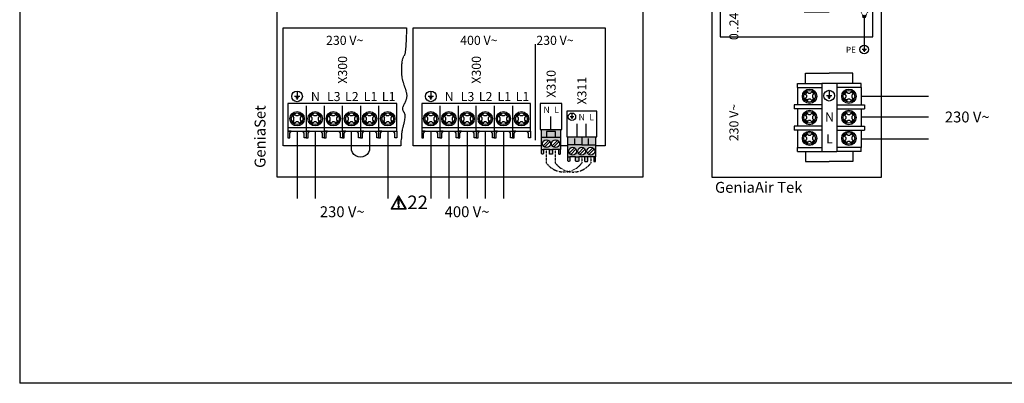
# Model space of a CAD drawing. Units: millimetres. Extents: x 64657 to 480746, y -134951 to 54123.
# Drawn here: x 421725 to 425747, y 33021 to 34505 of the extents above; entities that cross this region are included whole.
import ezdxf
from ezdxf.enums import TextEntityAlignment as Align

# ---------------------------------------------------------------- set-up
doc = ezdxf.new("R2010")
doc.units = ezdxf.units.MM
doc.linetypes.add('DASHED', pattern=[0.75, 0.5, -0.25])
doc.linetypes.add('DASHEDX2', pattern=[1.5, 1, -0.5])
for name, color, linetype in [('VG_0_General', 7, 'Continuous'), ('VG_0_TEXT', 7, 'Continuous'), ('VG_H_TEXT', 7, 'Continuous'), ('VG_HEAT', 7, 'Continuous'), ('VG_MCT', 7, 'Continuous'), ('VG_MCT_LINE 230V 400V', 241, 'Continuous'), ('VG_MCT_LINE_ELV', 7, 'DASHEDX2'), ('VG_MCT_TEXT', 7, 'Continuous')]:
    doc.layers.add(name, color=color, linetype=linetype)
doc.layers.add('VG_FRAME', color=220, linetype='Continuous', plot=False)
doc.styles.get("Standard").update_dxf_attribs({"font": 'arial.ttf'})

# ---------------------------------------------------------------- blocks, each defined once
blk = doc.blocks.new('GeniaAir Tek split electr')
at = {"layer": 'VG_0_General', "true_color": 0xf27172}
h = blk.add_hatch(color=11, dxfattribs=at)
h.dxf.hatch_style = 1
h.paths.add_polyline_path([(511.1, 756.1), (479.3, 756.1), (479.3, 679.7), (511.1, 679.7), (511.1, 699.4), (487.7, 699.4), (487.7, 736.5), (511.1, 736.5)])
h.paths.add_polyline_path([(511.1, 736.5), (487.7, 736.5), (487.7, 699.4), (511.1, 699.4)], flags=17)
h.paths.add_polyline_path([(561, 724.6), (561, 748.3), (561, 756.1), (511.1, 756.1), (511.1, 679.7), (561, 679.7), (561, 687.6), (561, 711.3)])
h.paths.add_polyline_path([(521.7, 736.5, -1), (553.4, 736.5, -1)], flags=16)
h.paths.add_polyline_path([(553.4, 699.4, -1), (521.7, 699.4, -1)], flags=16)
h.paths.add_polyline_path([(579.9, 686.5), (576.1, 687.6), (561, 687.6), (561, 679.7), (576.1, 679.7), (579.9, 680.5)])
h.paths.add_polyline_path([(579.9, 723.6), (576.1, 724.6), (561, 724.6), (561, 711.3), (576.1, 711.3), (579.9, 712.3)])
h.paths.add_polyline_path([(579.9, 755.4), (576.1, 756.1), (561, 756.1), (561, 748.3), (576.1, 748.3), (579.9, 749.3)])
at = {"layer": 'VG_MCT'}
h = blk.add_hatch(color=256, dxfattribs=at)
h.dxf.hatch_style = 1
edge = h.paths.add_edge_path()
edge.add_ellipse((622.1, 717.2), major_axis=(0, -61.5), ratio=0.299481, start_angle=345.005, end_angle=360)
edge.add_ellipse((622.1, 717.2), major_axis=(0, -61.5), ratio=0.299481, start_angle=0, end_angle=14.995)
edge.add_arc((622.1, 655.7), 5.21, 23.7232, 156.2768)
edge = h.paths.add_edge_path()
edge.add_arc((622.1, 655.7), 5.21, 0, 23.7232)
edge.add_ellipse((622.1, 717.2), major_axis=(0, -61.5), ratio=0.299481, start_angle=0, end_angle=14.995, ccw=False)
edge.add_line((622.1, 655.7), (622.1, 650.5))
edge.add_arc((622.1, 655.7), 5.21, 270, 360)
edge = h.paths.add_edge_path()
edge.add_ellipse((622.1, 717.2), major_axis=(0, -61.5), ratio=0.299481, start_angle=345.005, end_angle=360, ccw=False)
edge.add_arc((622.1, 655.7), 5.21, 156.2768, 180)
edge.add_arc((622.1, 655.7), 5.21, 180, 270)
edge.add_line((622.1, 650.5), (622.1, 655.7))
at = {"layer": 'VG_0_General'}
blk.add_lwpolyline([(0, 0), (692.2, 0), (692.2, 975.3), (0, 975.3)], close=True, dxfattribs=at)
for points in [[(657.3, 884.6), (33.3, 884.6), (33.3, 572.9)], [(33.3, 572.9), (657.3, 572.9), (657.3, 884.6)]]:
    blk.add_lwpolyline(points, dxfattribs=at)
at = {"layer": 'VG_MCT'}
for p, q in [((479.3, 756.1), (561, 756.1)), ((511.1, 679.7), (511.1, 756.1)), ((523.7, 744.3), (545.8, 722.9)), ((529.3, 750), (551.4, 728.7)), ((561, 748.3), (561, 724.6)), ((479.3, 717.9), (449.9, 717.9)), ((523.7, 707.2), (545.8, 685.9)), ((529.3, 713), (551.4, 691.6)), ((561, 711.3), (561, 687.6)), ((561, 679.7), (479.3, 679.7)), ((622.1, 655.7), (622.1, 538.5)), ((622.1, 538.5), (622.1, 521.1)), ((630.9, 521.1), (613.4, 521.1)), ((626.5, 516.7), (617.8, 516.7)), ((624.3, 512.3), (619.9, 512.3)), ((382.2, 381.8), (382.2, 423.7)), ((382.2, 423.7), (479, 423.7)), ((575.9, 423.7), (479, 423.7)), ((575.9, 381.8), (575.9, 423.7)), ((348.8, 365.4), (348.8, 381.8)), ((348.8, 381.8), (448.5, 381.8)), ((509.5, 381.8), (448.5, 381.8)), ((448.5, 381.8), (448.5, 365.4)), ((609.2, 381.8), (509.5, 381.8)), ((509.5, 381.8), (509.5, 365.4)), ((609.2, 365.4), (609.2, 381.8)), ((378, 341.8), (386.1, 333.9)), ((381.2, 320.6), (386.1, 325.7)), ((389.7, 347.2), (381.4, 338.5)), ((386.1, 333.9), (386.1, 325.7)), ((386.3, 350.4), (394.4, 342.6)), ((394.4, 342.6), (402.5, 342.6)), ((402.5, 342.6), (407.6, 347.9)), ((407.6, 347.9), (416.2, 339.5)), ((411.3, 334.4), (416.2, 339.5)), ((411.3, 334.4), (411.3, 326.3)), ((411.3, 326.3), (419.4, 318.3)), ((419, 342.4), (419, 342.4)), ((489.7, 332.3), (467.9, 332.3)), ((484.3, 326.8), (473.4, 326.8)), ((478.8, 354.1), (478.8, 332.3)), ((538.6, 341.8), (546.8, 333.9)), ((541.8, 320.6), (546.8, 325.7)), ((550.4, 347.2), (542, 338.5)), ((546.8, 333.9), (546.8, 325.7)), ((547, 350.4), (555, 342.6)), ((555, 342.6), (563.1, 342.6)), ((563.1, 342.6), (568.2, 347.9)), ((568.2, 347.9), (576.9, 339.5)), ((571.9, 334.4), (576.9, 339.5)), ((571.9, 334.4), (571.9, 326.3)), ((571.9, 326.3), (580.1, 318.3)), ((579.7, 342.4), (579.7, 342.4)), ((448.5, 295.1), (335.6, 295.1)), ((335.6, 295.1), (335.6, 278.7)), ((389.8, 312.2), (381.2, 320.6)), ((389.8, 312.2), (394.9, 317.5)), ((403.1, 317.5), (394.9, 317.5)), ((403.1, 317.5), (411.1, 309.7)), ((416.1, 321.6), (407.7, 312.9)), ((481.5, 321.3), (476.1, 321.3)), ((509.5, 295.1), (622.4, 295.1)), ((550.5, 312.2), (541.8, 320.6)), ((550.5, 312.2), (555.5, 317.5)), ((563.7, 317.5), (555.5, 317.5)), ((563.7, 317.5), (571.7, 309.7)), ((576.7, 321.6), (568.4, 312.9)), ((622.4, 295.1), (622.4, 278.7)), ((448.5, 278.7), (335.6, 278.7)), ((378, 255.1), (386.1, 247.2)), ((389.7, 260.5), (381.4, 251.8)), ((386.1, 247.2), (386.1, 239)), ((386.3, 263.7), (394.4, 255.9)), ((394.4, 255.9), (402.5, 255.9)), ((402.5, 255.9), (407.6, 261.2)), ((407.6, 261.2), (416.2, 252.8)), ((411.3, 247.7), (416.2, 252.8)), ((411.3, 247.7), (411.3, 239.6)), ((419, 255.7), (419, 255.7)), ((509.5, 278.7), (622.4, 278.7)), ((538.6, 255.1), (546.8, 247.2)), ((550.4, 260.5), (542, 251.8)), ((546.8, 247.2), (546.8, 239)), ((547, 263.7), (555, 255.9)), ((555, 255.9), (563.1, 255.9)), ((563.1, 255.9), (568.2, 261.2)), ((568.2, 261.2), (576.9, 252.8)), ((571.9, 247.7), (576.9, 252.8)), ((571.9, 247.7), (571.9, 239.6)), ((579.7, 255.7), (579.7, 255.7)), ((448.5, 208.1), (335.6, 208.1)), ((335.6, 208.1), (335.6, 191.6)), ((381.2, 233.9), (386.1, 239)), ((389.8, 225.5), (381.2, 233.9)), ((389.8, 225.5), (394.9, 230.8)), ((403.1, 230.8), (394.9, 230.8)), ((403.1, 230.8), (411.1, 223)), ((416.1, 234.9), (407.7, 226.2)), ((411.3, 239.6), (419.4, 231.6)), ((509.5, 208.1), (622.4, 208.1)), ((541.8, 233.9), (546.8, 239)), ((550.5, 225.5), (541.8, 233.9)), ((550.5, 225.5), (555.5, 230.8)), ((563.7, 230.8), (555.5, 230.8)), ((563.7, 230.8), (571.7, 223)), ((576.7, 234.9), (568.4, 226.2)), ((571.9, 239.6), (580.1, 231.6)), ((622.4, 208.1), (622.4, 191.6)), ((448.5, 191.6), (335.6, 191.6)), ((378, 170.1), (386.1, 162.2)), ((389.7, 175.5), (381.4, 166.8)), ((386.1, 162.2), (386.1, 154)), ((386.3, 178.7), (394.4, 170.9)), ((394.4, 170.9), (402.5, 170.9)), ((402.5, 170.9), (407.6, 176.2)), ((407.6, 176.2), (416.2, 167.8)), ((411.3, 162.7), (416.2, 167.8)), ((411.3, 162.7), (411.3, 154.6)), ((419, 170.7), (419, 170.7)), ((509.5, 191.6), (622.4, 191.6)), ((538.6, 170.1), (546.8, 162.2)), ((550.4, 175.5), (542, 166.8)), ((546.8, 162.2), (546.8, 154)), ((547, 178.7), (555, 170.9)), ((555, 170.9), (563.1, 170.9)), ((563.1, 170.9), (568.2, 176.2)), ((568.2, 176.2), (576.9, 167.8)), ((571.9, 162.7), (576.9, 167.8)), ((571.9, 162.7), (571.9, 154.6)), ((579.7, 170.7), (579.7, 170.7)), ((348.8, 104.9), (348.8, 121.3)), ((348.8, 121.3), (448.5, 121.3)), ((381.2, 148.9), (386.1, 154)), ((389.8, 140.5), (381.2, 148.9)), ((389.8, 140.5), (394.9, 145.8)), ((403.1, 145.8), (394.9, 145.8)), ((403.1, 145.8), (411.1, 138)), ((416.1, 149.9), (407.7, 141.2)), ((411.3, 154.6), (419.4, 146.6)), ((448.5, 121.3), (448.5, 104.9)), ((609.2, 121.3), (509.5, 121.3)), ((509.5, 121.3), (509.5, 104.9)), ((541.8, 148.9), (546.8, 154)), ((550.5, 140.5), (541.8, 148.9)), ((550.5, 140.5), (555.5, 145.8)), ((563.7, 145.8), (555.5, 145.8)), ((563.7, 145.8), (571.7, 138)), ((576.7, 149.9), (568.4, 141.2)), ((571.9, 154.6), (580.1, 146.6)), ((609.2, 104.9), (609.2, 121.3)), ((382.2, 104.9), (382.2, 63)), ((448.5, 104.9), (509.5, 104.9)), ((575.9, 104.9), (575.9, 63)), ((382.2, 63), (479, 63)), ((575.9, 63), (479, 63))]:
    blk.add_line(p, q, dxfattribs=at)
blk.add_lwpolyline([(376.1, 674.3), (479.3, 674.3), (479.3, 761.6), (376.1, 761.6)], close=True, dxfattribs=at)
for points in [[(511.1, 736.5), (487.7, 736.5), (487.7, 699.4), (511.1, 699.4)], [(561, 748.3), (576.1, 748.3), (579.9, 749.3), (579.9, 755.4), (576.1, 756.1), (561, 756.1), (561, 748.3)], [(561, 724.6), (576.1, 724.6), (579.9, 723.6), (579.9, 712.3), (576.1, 711.3), (561, 711.3), (561, 724.6)], [(561, 687.6), (576.1, 687.6), (579.9, 686.5), (579.9, 680.5), (576.1, 679.7), (561, 679.7), (561, 687.6)], [(348.8, 365.4), (348.8, 295.1)], [(348.8, 365.4), (448.5, 365.4)], [(448.5, 365.4), (448.5, 121.3)], [(609.2, 365.4), (509.5, 365.4)], [(509.5, 365.4), (509.5, 121.3)], [(609.2, 365.4), (609.2, 295.1)], [(348.8, 278.7), (348.8, 208.1)], [(609.2, 278.7), (609.2, 208.1)], [(348.8, 191.6), (348.8, 121.3)], [(609.2, 191.6), (609.2, 121.3)], [(348.8, 104.9), (448.5, 104.9)], [(609.2, 104.9), (509.5, 104.9)]]:
    blk.add_lwpolyline(points, dxfattribs=at)
for centre, radius in [((537.6, 736.5), 15.9), ((537.6, 699.4), 15.9), ((622.1, 655.7), 5.21), ((622.1, 521.1), 17.5), ((398.7, 330), 29.4), ((398.7, 330), 23.8), ((478.8, 332.3), 21.9), ((559.3, 330), 29.4), ((559.3, 330), 23.8), ((398.7, 243.3), 29.4), ((398.7, 243.3), 23.8), ((559.3, 243.3), 29.4), ((559.3, 243.3), 23.8), ((398.7, 158.3), 29.4), ((398.7, 158.3), 23.8), ((559.3, 158.3), 29.4), ((559.3, 158.3), 23.8)]:
    blk.add_circle(centre, radius, dxfattribs=at)
at = {"layer": 'VG_MCT_LINE 230V 400V'}
for p, q in [((609.2, 330.3), (884.1, 330.3)), ((609.2, 245.4), (884.1, 245.4)), ((609.2, 156.5), (884.1, 156.5))]:
    blk.add_line(p, q, dxfattribs=at)
at = {"layer": 'VG_MCT_LINE_ELV'}
for p, q in [((884.1, 736.5), (561, 736.5)), ((884.1, 699.4), (561, 699.4))]:
    blk.add_line(p, q, dxfattribs=at)
blk.add_ellipse((622.1, 717.2), major_axis=(0, -61.5), ratio=0.299481, dxfattribs=at)
at = {"layer": 'VG_H_TEXT', "linetype": 'Continuous'}
blk.add_text('2c', height=44.44, dxfattribs=at).set_placement((36.2, 914.1))
at = {"layer": 'VG_MCT_TEXT'}
for s, height, p in [('CN12', 24.07, (415.4, 717.9)), ('-  +', 25.93, (449.9, 716.1))]:
    blk.add_text(s, height=height, rotation=270, dxfattribs=at).set_placement(p, align=Align.CENTER)
blk.add_text('     230 V~                       0..24 V', height=37.037, rotation=90, dxfattribs=at).set_placement((108.1, 89.7))
blk.add_text('PE', height=24.07, dxfattribs=at).set_placement((567.4, 507.6), align=Align.CENTER)
for s, p in [('N', (498.6, 245.3)), ('L', (493.7, 155.8))]:
    blk.add_text(s, height=37, dxfattribs=at).set_placement(p, align=Align.MIDDLE_RIGHT)
blk.add_text('230 V~', height=44.44, dxfattribs=at).set_placement((951.2, 245.4), align=Align.MIDDLE_LEFT)
blk.add_text('GeniaAir Tek', height=44.444, dxfattribs=at).set_placement((12.3, -64.1))
blk = doc.blocks.new('warning_icon')
at = {"layer": 'VG_0_General'}
h = blk.add_hatch(color=1, dxfattribs=at)
h.dxf.hatch_style = 2
edge = h.paths.add_edge_path()
edge.add_spline(control_points=[(17.8, 0.7), (17.8, 0.7), (9.9, 14.5), (9.9, 14.5), (9.8, 14.6), (9.6, 14.7), (9.5, 14.7), (9.3, 14.7), (9.2, 14.6), (9.1, 14.5), (9.1, 14.5), (1.2, 0.7), (1.2, 0.7), (1.1, 0.5), (1.1, 0.4), (1.2, 0.2), (1.2, 0.1), (1.4, 0), (1.5, 0), (1.5, 0), (17.4, 0), (17.4, 0), (17.6, 0), (17.7, 0.1), (17.8, 0.2), (17.9, 0.4), (17.9, 0.5), (17.8, 0.7)], knot_values=[0, 0, 0, 0, 1, 1, 1, 2, 2, 2, 3, 3, 3, 4, 4, 4, 5, 5, 5, 6, 6, 6, 7, 7, 7, 8, 8, 8, 9, 9, 9, 9], degree=3, periodic=0)
h.paths.add_polyline_path([(2.3, 0.9), (9.5, 13.4), (16.7, 0.9)])
h = blk.add_hatch(color=1, dxfattribs=at)
h.dxf.hatch_style = 2
edge = h.paths.add_edge_path()
edge.add_spline(control_points=[(8.8, 10.6), (8.8, 10.6), (8.8, 6.8), (8.8, 6.8), (8.8, 6.8), (9.1, 4.3), (9.1, 4.3), (9.1, 4.3), (9.9, 4.3), (9.9, 4.3), (9.9, 4.3), (10.2, 6.8), (10.2, 6.8), (10.2, 6.8), (10.2, 11), (10.2, 11), (10.2, 11), (9.2, 11), (9.2, 11), (8.9, 11), (8.8, 10.9), (8.8, 10.6)], knot_values=[0, 0, 0, 0, 1, 1, 1, 2, 2, 2, 3, 3, 3, 4, 4, 4, 5, 5, 5, 6, 6, 6, 7, 7, 7, 7], degree=3, periodic=0)
h = blk.add_hatch(color=1, dxfattribs=at)
h.dxf.hatch_style = 2
edge = h.paths.add_edge_path()
edge.add_spline(control_points=[(9.5, 3.4), (9, 3.4), (8.6, 3), (8.6, 2.6), (8.6, 2.1), (9, 1.7), (9.5, 1.7), (9.9, 1.7), (10.3, 2.1), (10.3, 2.6), (10.3, 3), (9.9, 3.4), (9.5, 3.4)], knot_values=[0, 0, 0, 0, 1, 1, 1, 2, 2, 2, 3, 3, 3, 4, 4, 4, 4], degree=3, periodic=0)
at = {"layer": 'VG_0_General', "color": 1, "lineweight": 0}
for p, q in [((2.3, 0.9), (9.5, 13.4)), ((9.5, 13.4), (16.7, 0.9)), ((16.7, 0.9), (2.3, 0.9))]:
    blk.add_line(p, q, dxfattribs=at)
for points in [[(9.1, 14.5), (9.1, 14.5), (1.2, 0.7), (1.2, 0.7)], [(9.2, 11), (8.9, 11), (8.8, 10.9), (8.8, 10.6)], [(10.2, 11), (10.2, 11), (9.2, 11), (9.2, 11)], [(17.8, 0.7), (17.8, 0.7), (9.9, 14.5), (9.9, 14.5)], [(10.2, 6.8), (10.2, 6.8), (10.2, 11), (10.2, 11)], [(1.5, 0), (1.5, 0), (17.4, 0), (17.4, 0)], [(8.8, 10.6), (8.8, 10.6), (8.8, 6.8), (8.8, 6.8)], [(8.8, 6.8), (8.8, 6.8), (9.1, 4.3), (9.1, 4.3)], [(9.1, 4.3), (9.1, 4.3), (9.9, 4.3), (9.9, 4.3)], [(9.9, 4.3), (9.9, 4.3), (10.2, 6.8), (10.2, 6.8)]]:
    blk.add_open_spline(points, degree=3, dxfattribs=at)
for points, knots in [([(9.9, 14.5), (9.8, 14.6), (9.6, 14.7), (9.5, 14.7), (9.3, 14.7), (9.2, 14.6), (9.1, 14.5)], [1, 1, 1, 1, 2, 2, 2, 3, 3, 3, 3]), ([(1.2, 0.7), (1.1, 0.5), (1.1, 0.4), (1.2, 0.2), (1.2, 0.1), (1.4, 0), (1.5, 0)], [4, 4, 4, 4, 5, 5, 5, 6, 6, 6, 6]), ([(9.5, 3.4), (9, 3.4), (8.6, 3), (8.6, 2.6), (8.6, 2.1), (9, 1.7), (9.5, 1.7), (9.9, 1.7), (10.3, 2.1), (10.3, 2.6), (10.3, 3), (9.9, 3.4), (9.5, 3.4)], [0, 0, 0, 0, 1, 1, 1, 2, 2, 2, 3, 3, 3, 4, 4, 4, 4]), ([(17.4, 0), (17.6, 0), (17.7, 0.1), (17.8, 0.2), (17.9, 0.4), (17.9, 0.5), (17.8, 0.7)], [7, 7, 7, 7, 8, 8, 8, 9, 9, 9, 9])]:
    blk.add_open_spline(points, degree=3, knots=knots, dxfattribs=at)
at = {"layer": 'VG_0_TEXT'}
blk.add_attdef('NR', (19.1, 0), '', height=15, dxfattribs=at)
blk = doc.blocks.new('GeniaSet R32 electr')
at = {"layer": 'VG_0_General', "true_color": 0x136734}
h = blk.add_hatch(color=116, dxfattribs=at)
h.dxf.hatch_style = 1
h.paths.add_polyline_path([(1137.4, 162.7), (1137.4, 186.1), (1100.4, 186.1), (1100.4, 162.7)], flags=17)
h.paths.add_polyline_path([(1157.1, 162.7), (1157.1, 194.4), (1080.7, 194.4), (1080.7, 162.7), (1100.4, 162.7), (1100.4, 186.1), (1137.4, 186.1), (1137.4, 162.7)])
h.paths.add_polyline_path([(1149.3, 112.8), (1157.1, 112.8), (1157.1, 162.7), (1137.4, 162.7), (1080.7, 162.7), (1080.7, 112.8), (1088.6, 112.8), (1112.3, 112.8), (1125.6, 112.8)])
h.paths.add_polyline_path([(1137.4, 120.3, -1), (1137.4, 152.1, -1)], flags=16)
h.paths.add_polyline_path([(1100.4, 120.3, -1), (1100.4, 152.1, -1)], flags=16)
h.paths.add_polyline_path([(1156.4, 93.9), (1157.1, 97.6), (1157.1, 112.8), (1149.3, 112.8), (1149.3, 97.6), (1150.3, 93.9)])
h.paths.add_polyline_path([(1124.6, 93.9), (1125.6, 97.6), (1125.6, 112.8), (1112.3, 112.8), (1112.3, 97.6), (1113.2, 93.9)])
h.paths.add_polyline_path([(1087.5, 93.9), (1088.6, 97.6), (1088.6, 112.8), (1080.7, 112.8), (1080.7, 97.6), (1081.5, 93.9)])
at = {"layer": 'VG_0_General'}
h = blk.add_hatch(color=134, dxfattribs=at)
h.dxf.hatch_style = 1
h.paths.add_polyline_path([(1244.4, 132.1), (1244.4, 163.8), (1187.7, 163.8), (1187.7, 132.1)])
h.paths.add_polyline_path([(1301.1, 132.1), (1301.1, 163.8), (1244.4, 163.8), (1244.4, 132.1)])
h.paths.add_polyline_path([(1269.6, 82.2), (1293.3, 82.2), (1301.1, 82.2), (1301.1, 132.1), (1244.4, 132.1), (1187.7, 132.1), (1187.7, 82.2), (1195.5, 82.2), (1219.2, 82.2), (1232.6, 82.2), (1256.3, 82.2)])
h.paths.add_polyline_path([(1281.5, 121.5, -1), (1281.5, 89.7, -1)], flags=16)
h.paths.add_polyline_path([(1244.4, 89.7, -1), (1244.4, 121.5, -1)], flags=16)
h.paths.add_polyline_path([(1207.4, 89.7, -1), (1207.4, 121.5, -1)], flags=16)
h.paths.add_polyline_path([(1194.5, 63.3), (1195.5, 67), (1195.5, 82.2), (1187.7, 82.2), (1187.7, 67), (1188.5, 63.3)])
h.paths.add_polyline_path([(1231.6, 63.3), (1232.6, 67), (1232.6, 82.2), (1219.2, 82.2), (1219.2, 67), (1220.2, 63.3)])
h.paths.add_polyline_path([(1268.6, 63.3), (1269.6, 67), (1269.6, 82.2), (1256.3, 82.2), (1256.3, 67), (1257.3, 63.3)])
h.paths.add_polyline_path([(1300.4, 63.3), (1301.1, 67), (1301.1, 82.2), (1293.3, 82.2), (1293.3, 67), (1294.3, 63.3)])
at = {"layer": 'VG_HEAT', "linetype": 'Continuous'}
blk.add_line((1055.9, 150.8), (1055.9, 543.2), dxfattribs=at)
at = {"layer": 'VG_MCT', "color": 8}
for p, q in [((92.5, 329.4), (70.6, 329.4)), ((87, 323.9), (76.1, 323.9)), ((81.6, 351.2), (81.6, 329.4)), ((84.3, 318.5), (78.8, 318.5)), ((118.6, 290.4), (118.6, 187.2)), ((192.7, 290.4), (192.7, 187.2)), ((340.8, 290.4), (340.8, 187.2)), ((414.9, 290.4), (414.9, 187.2)), ((63.8, 246.9), (72.2, 255.5)), ((63.8, 246.9), (69, 241.8)), ((69, 233.7), (69, 241.8)), ((72.2, 255.5), (77.3, 250.6)), ((85.4, 250.6), (77.3, 250.6)), ((93.3, 258.8), (85.4, 250.6)), ((98.7, 247), (90, 255.4)), ((101.9, 250.4), (94.1, 242.3)), ((94.1, 242.3), (94.1, 234.2)), ((137.8, 246.9), (146.2, 255.5)), ((137.8, 246.9), (143.1, 241.8)), ((143.1, 233.7), (143.1, 241.8)), ((146.2, 255.5), (151.3, 250.6)), ((159.5, 250.6), (151.3, 250.6)), ((167.4, 258.8), (159.5, 250.6)), ((172.8, 247), (164.1, 255.4)), ((176, 250.4), (168.2, 242.3)), ((168.2, 242.3), (168.2, 234.2)), ((211.9, 246.9), (220.3, 255.5)), ((211.9, 246.9), (217.2, 241.8)), ((217.2, 233.7), (217.2, 241.8)), ((220.3, 255.5), (225.4, 250.6)), ((233.5, 250.6), (225.4, 250.6)), ((241.4, 258.8), (233.5, 250.6)), ((246.9, 247), (238.2, 255.4)), ((250.1, 250.4), (242.3, 242.3)), ((242.3, 242.3), (242.3, 234.2)), ((286, 246.9), (294.4, 255.5)), ((286, 246.9), (291.2, 241.8)), ((291.2, 233.7), (291.2, 241.8)), ((294.4, 255.5), (299.5, 250.6)), ((307.6, 250.6), (299.5, 250.6)), ((315.5, 258.8), (307.6, 250.6)), ((320.9, 247), (312.2, 255.4)), ((324.2, 250.4), (316.4, 242.3)), ((316.4, 242.3), (316.4, 234.2)), ((360.1, 246.9), (368.4, 255.5)), ((360.1, 246.9), (365.3, 241.8)), ((365.3, 233.7), (365.3, 241.8)), ((368.4, 255.5), (373.6, 250.6)), ((381.7, 250.6), (373.6, 250.6)), ((389.6, 258.8), (381.7, 250.6)), ((395, 247), (386.3, 255.4)), ((398.2, 250.4), (390.4, 242.3)), ((390.4, 242.3), (390.4, 234.2)), ((434.1, 246.9), (442.5, 255.5)), ((434.1, 246.9), (439.4, 241.8)), ((439.4, 233.7), (439.4, 241.8)), ((442.5, 255.5), (447.6, 250.6)), ((455.8, 250.6), (447.6, 250.6)), ((463.7, 258.8), (455.8, 250.6)), ((469.1, 247), (460.4, 255.4)), ((472.3, 250.4), (464.5, 242.3)), ((464.5, 242.3), (464.5, 234.2)), ((69, 233.7), (61.2, 225.6)), ((73.2, 220.7), (64.5, 229)), ((77.8, 225.5), (69.9, 217.3)), ((85.9, 225.5), (77.8, 225.5)), ((85.9, 225.5), (91.1, 220.5)), ((99.4, 229.1), (91.1, 220.5)), ((94, 217.7), (94, 217.7)), ((94.1, 234.2), (99.4, 229.1)), ((143.1, 233.7), (135.3, 225.6)), ((147.2, 220.7), (138.5, 229)), ((151.9, 225.5), (143.9, 217.3)), ((160, 225.5), (151.9, 225.5)), ((160, 225.5), (165.1, 220.5)), ((173.5, 229.1), (165.1, 220.5)), ((168, 217.7), (168, 217.7)), ((168.2, 234.2), (173.5, 229.1)), ((217.2, 233.7), (209.4, 225.6)), ((221.3, 220.7), (212.6, 229)), ((225.9, 225.5), (218, 217.3)), ((234.1, 225.5), (225.9, 225.5)), ((234.1, 225.5), (239.2, 220.5)), ((247.6, 229.1), (239.2, 220.5)), ((242.1, 217.7), (242.1, 217.7)), ((242.3, 234.2), (247.6, 229.1)), ((291.2, 233.7), (283.5, 225.6)), ((295.4, 220.7), (286.7, 229)), ((300, 225.5), (292.1, 217.3)), ((308.1, 225.5), (300, 225.5)), ((308.1, 225.5), (313.3, 220.5)), ((321.6, 229.1), (313.3, 220.5)), ((316.2, 217.7), (316.2, 217.7)), ((316.4, 234.2), (321.6, 229.1)), ((365.3, 233.7), (357.5, 225.6)), ((369.4, 220.7), (360.8, 229)), ((374.1, 225.5), (366.2, 217.3)), ((382.2, 225.5), (374.1, 225.5)), ((382.2, 225.5), (387.3, 220.5)), ((395.7, 229.1), (387.3, 220.5)), ((390.3, 217.7), (390.3, 217.7)), ((390.4, 234.2), (395.7, 229.1)), ((439.4, 233.7), (431.6, 225.6)), ((443.5, 220.7), (434.8, 229)), ((448.2, 225.5), (440.2, 217.3)), ((456.3, 225.5), (448.2, 225.5)), ((456.3, 225.5), (461.4, 220.5)), ((469.8, 229.1), (461.4, 220.5)), ((464.3, 217.7), (464.3, 217.7)), ((464.5, 234.2), (469.8, 229.1)), ((52.3, 179.5), (58.2, 187.2)), ((274.6, 179.5), (280.4, 187.2))]:
    blk.add_line(p, q, dxfattribs=at)
at = {"layer": 'VG_MCT'}
for p, q in [((638.9, 329.4), (617, 329.4)), ((633.4, 323.9), (622.5, 323.9)), ((628, 351.2), (628, 329.4)), ((630.7, 318.5), (625.2, 318.5)), ((665, 290.4), (665, 187.2)), ((739.1, 290.4), (739.1, 187.2)), ((887.2, 290.4), (887.2, 187.2)), ((961.3, 290.4), (961.3, 187.2)), ((610.2, 246.9), (618.6, 255.5)), ((610.2, 246.9), (615.4, 241.8)), ((615.4, 233.7), (615.4, 241.8)), ((618.6, 255.5), (623.7, 250.6)), ((631.8, 250.6), (623.7, 250.6)), ((639.7, 258.8), (631.8, 250.6)), ((645.1, 247), (636.4, 255.4)), ((648.3, 250.4), (640.5, 242.3)), ((640.5, 242.3), (640.5, 234.2)), ((684.2, 246.9), (692.6, 255.5)), ((684.2, 246.9), (689.5, 241.8)), ((689.5, 233.7), (689.5, 241.8)), ((692.6, 255.5), (697.7, 250.6)), ((705.9, 250.6), (697.7, 250.6)), ((713.8, 258.8), (705.9, 250.6)), ((719.2, 247), (710.5, 255.4)), ((722.4, 250.4), (714.6, 242.3)), ((714.6, 242.3), (714.6, 234.2)), ((758.3, 246.9), (766.7, 255.5)), ((758.3, 246.9), (763.6, 241.8)), ((763.6, 233.7), (763.6, 241.8)), ((766.7, 255.5), (771.8, 250.6)), ((779.9, 250.6), (771.8, 250.6)), ((787.8, 258.8), (779.9, 250.6)), ((793.3, 247), (784.6, 255.4)), ((796.5, 250.4), (788.7, 242.3)), ((788.7, 242.3), (788.7, 234.2)), ((832.4, 246.9), (840.8, 255.5)), ((832.4, 246.9), (837.6, 241.8)), ((837.6, 233.7), (837.6, 241.8)), ((840.8, 255.5), (845.9, 250.6)), ((854, 250.6), (845.9, 250.6)), ((861.9, 258.8), (854, 250.6)), ((867.3, 247), (858.6, 255.4)), ((870.6, 250.4), (862.8, 242.3)), ((862.8, 242.3), (862.8, 234.2)), ((906.5, 246.9), (914.8, 255.5)), ((906.5, 246.9), (911.7, 241.8)), ((911.7, 233.7), (911.7, 241.8)), ((914.8, 255.5), (920, 250.6)), ((928.1, 250.6), (920, 250.6)), ((936, 258.8), (928.1, 250.6)), ((941.4, 247), (932.7, 255.4)), ((944.6, 250.4), (936.8, 242.3)), ((936.8, 242.3), (936.8, 234.2)), ((980.5, 246.9), (988.9, 255.5)), ((980.5, 246.9), (985.8, 241.8)), ((985.8, 233.7), (985.8, 241.8)), ((988.9, 255.5), (994, 250.6)), ((1002.2, 250.6), (994, 250.6)), ((1010.1, 258.8), (1002.2, 250.6)), ((1015.5, 247), (1006.8, 255.4)), ((1018.7, 250.4), (1010.9, 242.3)), ((1010.9, 242.3), (1010.9, 234.2)), ((1118.9, 194.4), (1118.9, 247.4)), ((1212.2, 246.4), (1197, 246.4)), ((1208.4, 242.7), (1200.8, 242.7)), ((1204.6, 261.6), (1204.6, 246.4)), ((615.4, 233.7), (607.6, 225.6)), ((619.6, 220.7), (610.9, 229)), ((624.2, 225.5), (616.3, 217.3)), ((632.3, 225.5), (624.2, 225.5)), ((632.3, 225.5), (637.5, 220.5)), ((645.8, 229.1), (637.5, 220.5)), ((640.4, 217.7), (640.4, 217.7)), ((640.5, 234.2), (645.8, 229.1)), ((689.5, 233.7), (681.7, 225.6)), ((693.6, 220.7), (684.9, 229)), ((698.3, 225.5), (690.3, 217.3)), ((706.4, 225.5), (698.3, 225.5)), ((706.4, 225.5), (711.5, 220.5)), ((719.9, 229.1), (711.5, 220.5)), ((714.4, 217.7), (714.4, 217.7)), ((714.6, 234.2), (719.9, 229.1)), ((763.6, 233.7), (755.8, 225.6)), ((767.7, 220.7), (759, 229)), ((772.3, 225.5), (764.4, 217.3)), ((780.5, 225.5), (772.3, 225.5)), ((780.5, 225.5), (785.6, 220.5)), ((794, 229.1), (785.6, 220.5)), ((788.5, 217.7), (788.5, 217.7)), ((788.7, 234.2), (794, 229.1)), ((837.6, 233.7), (829.9, 225.6)), ((841.8, 220.7), (833.1, 229)), ((846.4, 225.5), (838.5, 217.3)), ((854.5, 225.5), (846.4, 225.5)), ((854.5, 225.5), (859.7, 220.5)), ((868, 229.1), (859.7, 220.5)), ((862.6, 217.7), (862.6, 217.7)), ((862.8, 234.2), (868, 229.1)), ((911.7, 233.7), (903.9, 225.6)), ((915.8, 220.7), (907.2, 229)), ((920.5, 225.5), (912.6, 217.3)), ((928.6, 225.5), (920.5, 225.5)), ((928.6, 225.5), (933.7, 220.5)), ((942.1, 229.1), (933.7, 220.5)), ((936.7, 217.7), (936.7, 217.7)), ((936.8, 234.2), (942.1, 229.1)), ((985.8, 233.7), (978, 225.6)), ((989.9, 220.7), (981.2, 229)), ((994.6, 225.5), (986.6, 217.3)), ((1002.7, 225.5), (994.6, 225.5)), ((1002.7, 225.5), (1007.8, 220.5)), ((1016.2, 229.1), (1007.8, 220.5)), ((1010.7, 217.7), (1010.7, 217.7)), ((1010.9, 234.2), (1016.2, 229.1)), ((1206.5, 238.9), (1202.7, 238.9)), ((1225.9, 163.8), (1225.9, 216.8)), ((1262.9, 163.9), (1262.9, 216.8)), ((598.7, 179.5), (604.6, 187.2)), ((821, 179.5), (826.8, 187.2)), ((1080.7, 112.8), (1080.7, 194.4)), ((1080.7, 162.7), (1157.1, 162.7)), ((1157.1, 194.4), (1157.1, 112.8)), ((1187.7, 82.2), (1187.7, 163.8)), ((1301.1, 163.8), (1301.1, 82.2)), ((1108.2, 150), (1086.8, 127.9)), ((1114, 144.4), (1092.6, 122.4)), ((1145.3, 150), (1123.9, 127.9)), ((1151, 144.4), (1129.6, 122.4)), ((1216.1, 132.1), (1216.1, 157)), ((1244.4, 132.1), (1301.1, 132.1)), ((1272.8, 132.1), (1272.8, 157)), ((1112.3, 112.8), (1088.6, 112.8)), ((1149.3, 112.8), (1125.6, 112.8)), ((1215.2, 119.4), (1193.8, 97.3)), ((1219.2, 82.2), (1195.5, 82.2)), ((1221, 113.8), (1199.6, 91.8)), ((1252.2, 119.4), (1230.9, 97.3)), ((1256.3, 82.2), (1232.6, 82.2)), ((1258, 113.8), (1236.6, 91.8)), ((1289.3, 119.4), (1267.9, 97.3)), ((1293.3, 82.2), (1269.6, 82.2)), ((1295, 113.8), (1273.7, 91.8))]:
    blk.add_line(p, q, dxfattribs=at)
at = {"layer": 'VG_MCT', "color": 8, "linetype": 'DASHED', "ltscale": 5}
blk.add_lwpolyline([(505.5, 128.1), (24.7, 128.1), (24.7, 608.8), (529, 608.8)], dxfattribs=at)
at = {"layer": 'VG_MCT'}
for points in [[(1080.7, 128.1), (555.9, 128.1), (555.9, 608.8), (1340.6, 608.8), (1340.6, 128.1), (1301.1, 128.1)], [(1035.4, 187.2), (1035.4, 300.2), (590.9, 300.2), (590.9, 187.2), (665, 187.2)], [(739.1, 187.2), (813.2, 187.2), (813.2, 290.4)], [(813.2, 200.5), (590.9, 200.5)], [(590.9, 160.6), (591.9, 160.6), (598, 160.6), (598.7, 160.6), (598.7, 179.5), (604.6, 187.2), (590.9, 187.2), (590.9, 160.6)], [(665, 160.6), (664, 160.6), (658, 160.6), (657.2, 160.6), (657.2, 179.5), (651.4, 187.2), (665, 187.2), (665, 160.6)], [(665, 187.2), (739.1, 187.2)], [(665, 160.6), (666, 160.6), (672.1, 160.6), (672.8, 160.6), (672.8, 179.5), (678.6, 187.2), (665, 187.2), (665, 160.6)], [(739.1, 160.6), (738.1, 160.6), (732, 160.6), (731.3, 160.6), (731.3, 179.5), (725.5, 187.2), (739.1, 187.2), (739.1, 160.6)], [(739.1, 160.6), (740.1, 160.6), (746.1, 160.6), (746.9, 160.6), (746.9, 179.5), (752.7, 187.2), (739.1, 187.2), (739.1, 160.6)], [(813.2, 160.6), (812.2, 160.6), (806.1, 160.6), (805.4, 160.6), (805.4, 179.5), (799.5, 187.2), (813.2, 187.2), (813.2, 160.6)], [(1035.4, 200.5), (813.2, 200.5)], [(813.2, 160.6), (814.2, 160.6), (820.2, 160.6), (821, 160.6), (821, 179.5), (826.8, 187.2), (813.2, 187.2), (813.2, 160.6)], [(813.2, 187.2), (887.2, 187.2)], [(887.2, 160.6), (886.2, 160.6), (880.2, 160.6), (879.4, 160.6), (879.4, 179.5), (873.6, 187.2), (887.2, 187.2), (887.2, 160.6)], [(887.2, 187.2), (961.3, 187.2)], [(887.2, 160.6), (888.2, 160.6), (894.3, 160.6), (895, 160.6), (895, 179.5), (900.9, 187.2), (887.2, 187.2), (887.2, 160.6)], [(961.3, 160.6), (960.3, 160.6), (954.3, 160.6), (953.5, 160.6), (953.5, 179.5), (947.7, 187.2), (961.3, 187.2), (961.3, 160.6)], [(961.3, 187.2), (1035.4, 187.2)], [(961.3, 160.6), (962.3, 160.6), (968.4, 160.6), (969.1, 160.6), (969.1, 179.5), (974.9, 187.2), (961.3, 187.2), (961.3, 160.6)], [(1035.4, 160.6), (1034.4, 160.6), (1028.3, 160.6), (1027.6, 160.6), (1027.6, 179.5), (1021.8, 187.2), (1035.4, 187.2), (1035.4, 160.6)], [(1137.4, 162.7), (1137.4, 186.1), (1100.4, 186.1), (1100.4, 162.7)], [(1244.4, 163.8), (1244.4, 132.1), (1187.7, 132.1)], [(1187.7, 128.1), (1157.1, 128.1)], [(1088.6, 112.8), (1088.6, 97.6), (1087.5, 93.9), (1081.5, 93.9), (1080.7, 97.6), (1080.7, 112.8), (1088.6, 112.8)], [(1125.6, 112.8), (1125.6, 97.6), (1124.6, 93.9), (1113.2, 93.9), (1112.3, 97.6), (1112.3, 112.8), (1125.6, 112.8)], [(1149.3, 112.8), (1149.3, 97.6), (1150.3, 93.9), (1156.4, 93.9), (1157.1, 97.6), (1157.1, 112.8), (1149.3, 112.8)], [(1195.5, 82.2), (1195.5, 67), (1194.5, 63.3), (1188.5, 63.3), (1187.7, 67), (1187.7, 82.2), (1195.5, 82.2)], [(1232.6, 82.2), (1232.6, 67), (1231.6, 63.3), (1220.2, 63.3), (1219.2, 67), (1219.2, 82.2), (1232.6, 82.2)], [(1256.3, 82.2), (1256.3, 67), (1257.3, 63.3), (1268.6, 63.3), (1269.6, 67), (1269.6, 82.2), (1256.3, 82.2)], [(1293.3, 82.2), (1293.3, 67), (1294.3, 63.3), (1300.4, 63.3), (1301.1, 67), (1301.1, 82.2), (1293.3, 82.2)]]:
    blk.add_lwpolyline(points, dxfattribs=at)
at = {"layer": 'VG_MCT', "color": 8}
for points in [[(489, 187.2), (489, 300.2), (44.5, 300.2), (44.5, 187.2), (118.6, 187.2)], [(192.7, 187.2), (266.8, 187.2), (266.8, 290.4)], [(266.8, 200.5), (44.5, 200.5)], [(44.5, 160.6), (45.5, 160.6), (51.6, 160.6), (52.3, 160.6), (52.3, 179.5), (58.2, 187.2), (44.5, 187.2), (44.5, 160.6)], [(118.6, 160.6), (117.6, 160.6), (111.6, 160.6), (110.8, 160.6), (110.8, 179.5), (105, 187.2), (118.6, 187.2), (118.6, 160.6)], [(118.6, 187.2), (192.7, 187.2)], [(118.6, 160.6), (119.6, 160.6), (125.7, 160.6), (126.4, 160.6), (126.4, 179.5), (132.2, 187.2), (118.6, 187.2), (118.6, 160.6)], [(192.7, 160.6), (191.7, 160.6), (185.6, 160.6), (184.9, 160.6), (184.9, 179.5), (179.1, 187.2), (192.7, 187.2), (192.7, 160.6)], [(192.7, 160.6), (193.7, 160.6), (199.7, 160.6), (200.5, 160.6), (200.5, 179.5), (206.3, 187.2), (192.7, 187.2), (192.7, 160.6)], [(266.8, 160.6), (265.8, 160.6), (259.7, 160.6), (259, 160.6), (259, 179.5), (253.1, 187.2), (266.8, 187.2), (266.8, 160.6)], [(489, 200.5), (266.8, 200.5)], [(266.8, 160.6), (267.8, 160.6), (273.8, 160.6), (274.6, 160.6), (274.6, 179.5), (280.4, 187.2), (266.8, 187.2), (266.8, 160.6)], [(266.8, 187.2), (340.8, 187.2)], [(340.8, 160.6), (339.8, 160.6), (333.8, 160.6), (333, 160.6), (333, 179.5), (327.2, 187.2), (340.8, 187.2), (340.8, 160.6)], [(340.8, 187.2), (414.9, 187.2)], [(340.8, 160.6), (341.8, 160.6), (347.9, 160.6), (348.6, 160.6), (348.6, 179.5), (354.5, 187.2), (340.8, 187.2), (340.8, 160.6)], [(414.9, 160.6), (413.9, 160.6), (407.9, 160.6), (407.1, 160.6), (407.1, 179.5), (401.3, 187.2), (414.9, 187.2), (414.9, 160.6)], [(414.9, 187.2), (489, 187.2)], [(414.9, 160.6), (415.9, 160.6), (422, 160.6), (422.7, 160.6), (422.7, 179.5), (428.5, 187.2), (414.9, 187.2), (414.9, 160.6)], [(489, 160.6), (488, 160.6), (481.9, 160.6), (481.2, 160.6), (481.2, 179.5), (475.4, 187.2), (489, 187.2), (489, 160.6)]]:
    blk.add_lwpolyline(points, dxfattribs=at)
at = {"layer": 'VG_MCT'}
for points in [[(1075.2, 300.2), (1075.2, 194.4), (1162.6, 194.4), (1162.6, 300.2)], [(1305.7, 269.7), (1183.2, 269.7), (1183.2, 163.8), (1305.7, 163.8)]]:
    blk.add_lwpolyline(points, close=True, dxfattribs=at)
at = {"layer": 'VG_MCT', "color": 8}
for centre, radius in [((81.6, 329.4), 21.9), ((81.6, 238), 29.4), ((81.6, 238), 23.8), ((155.6, 238), 29.4), ((155.6, 238), 23.8), ((229.7, 238), 29.4), ((229.7, 238), 23.8), ((303.8, 238), 29.4), ((303.8, 238), 23.8), ((377.9, 238), 29.4), ((377.9, 238), 23.8), ((451.9, 238), 29.4), ((451.9, 238), 23.8)]:
    blk.add_circle(centre, radius, dxfattribs=at)
at = {"layer": 'VG_MCT'}
for centre, radius in [((628, 329.4), 21.9), ((628, 238), 29.4), ((628, 238), 23.8), ((702, 238), 29.4), ((702, 238), 23.8), ((776.1, 238), 29.4), ((776.1, 238), 23.8), ((850.2, 238), 29.4), ((850.2, 238), 23.8), ((924.3, 238), 29.4), ((924.3, 238), 23.8), ((998.3, 238), 29.4), ((998.3, 238), 23.8), ((1204.6, 246.4), 15.1), ((1100.4, 136.2), 15.9), ((1137.4, 136.2), 15.9), ((1207.4, 105.6), 15.9), ((1244.4, 105.6), 15.9), ((1281.5, 105.6), 15.9)]:
    blk.add_circle(centre, radius, dxfattribs=at)
at = {"layer": 'VG_MCT', "color": 8, "linetype": 'DASHED', "ltscale": 5}
blk.add_open_spline([(529, 608.8), (528.1, 581.8), (524.6, 490.4), (512.3, 505.1), (499.9, 401.7), (545.8, 324.6), (498.9, 277.1), (529, 258.9), (504.7, 174.6), (512.2, 169.4), (503.7, 141.7), (505.5, 128.1)], degree=3, knots=[4.499751, 4.499751, 4.499751, 4.499751, 8.343184, 18.413363, 34.455926, 46.747753, 61.799803, 69.284764, 75.881469, 88.278694, 100.657845, 100.657845, 100.657845, 100.657845], dxfattribs=at)
at = {"layer": 'VG_MCT_LINE 230V 400V'}
for p, q in [((81.6, 187.2), (81.6, -87.7)), ((155.6, 187.2), (155.6, -87.7)), ((451.9, 187.2), (451.9, -87.7)), ((628, 187.2), (628, -87.7)), ((702, 187.2), (702, -87.7)), ((776.1, 187.2), (776.1, -87.7)), ((850.2, 187.2), (850.2, -87.7)), ((924.3, 187.2), (924.3, -87.7))]:
    blk.add_line(p, q, dxfattribs=at)
blk.add_lwpolyline([(377.9, 187.2), (377.9, 120.3, -1.062726), (303.8, 120.3), (303.8, 187.2)], format="xyb", dxfattribs=at)
at = {"layer": 'VG_MCT_LINE_ELV'}
for points in [[(1244.4, 82.2), (1244.4, 56.9, -0.501858), (1100.4, 56.9), (1100.4, 112.8)], [(1281.5, 82.2), (1281.5, 56.9, -0.501858), (1137.4, 56.9), (1137.4, 112.8)]]:
    blk.add_lwpolyline(points, format="xyb", dxfattribs=at)
at = {"layer": 'VG_MCT_TEXT'}
for p, q in [((0, 0), (0, 2249.1)), ((1493.8, 2249.1), (1493.8, 0)), ((1493.8, 0), (0, 0))]:
    blk.add_line(p, q, dxfattribs=at)
at = {"layer": 'VG_0_TEXT'}
ref = blk.add_blockref('warning_icon', (461.3, -131), dxfattribs=dict(at, xscale=3.703703703703704, yscale=3.703703703703704, zscale=3.703703703703704))
ref.add_attrib('NR', '22', (531.9, -130.9), dxfattribs={"layer": 'VG_0_General', "height": 55.56})
at = {"layer": 'VG_MCT', "color": 8}
blk.add_text('230 V~', height=37.04, dxfattribs=at).set_placement((199.9, 539.6))
at = {"layer": 'VG_MCT_TEXT'}
blk.add_text('   400 V~              230 V~', height=37.037, dxfattribs=at).set_placement((714, 539.6))
at = {"layer": 'VG_MCT_TEXT', "color": 8}
blk.add_text('X300', height=37.04, rotation=90, dxfattribs=at).set_placement((267.4, 494.3), align=Align.MIDDLE_RIGHT)
at = {"layer": 'VG_MCT_TEXT'}
for s, p in [('X300', (813.8, 494.3)), ('X310', (1119.5, 437.1)), ('X311', (1245, 409.2))]:
    blk.add_text(s, height=37.04, rotation=90, dxfattribs=at).set_placement(p, align=Align.MIDDLE_RIGHT)
at = {"layer": 'VG_MCT_TEXT', "color": 8}
for s, height, p in [('N', 37, (174.7, 328.8)), ('L3', 37.04, (259.2, 328.8)), ('L2', 37.04, (333.2, 328.8)), ('L1', 37.04, (409.6, 328.8)), ('L1', 37.04, (483.7, 328.8))]:
    blk.add_text(s, height=height, dxfattribs=at).set_placement(p, align=Align.MIDDLE_RIGHT)
at = {"layer": 'VG_MCT_TEXT'}
for s, height, p in [('N', 37, (721.1, 328.8)), ('L3', 37.04, (805.6, 328.8)), ('L2', 37.04, (879.6, 328.8)), ('L1', 37.04, (956, 328.8)), ('L1', 37.04, (1030.1, 328.8))]:
    blk.add_text(s, height=height, dxfattribs=at).set_placement(p, align=Align.MIDDLE_RIGHT)
blk.add_text('GeniaSet', height=44.44, rotation=90, dxfattribs=at).set_placement((-69.5, 37.4), align=Align.MIDDLE_LEFT)
for s, p in [('N', (1101.2, 261.9)), ('L', (1142.1, 262)), ('N', (1244.3, 231.4)), ('L', (1285.2, 231.4))]:
    blk.add_text(s, height=25.9, dxfattribs=at).set_placement(p, align=Align.CENTER)
at = {"layer": 'VG_MCT_TEXT', "color": 8}
blk.add_text('230 V~', height=44.44, dxfattribs=at).set_placement((266.3, -141.4), align=Align.MIDDLE_CENTER)
at = {"layer": 'VG_MCT_TEXT'}
blk.add_text('400 V~', height=44.44, dxfattribs=at).set_placement((776.1, -141.4), align=Align.MIDDLE_CENTER)

msp = doc.modelspace()

# ---------------------------------------------------------------- linework, layer by layer
at = {"layer": 'VG_FRAME'}
for p, q in [((421726.9, 33021), (421726.9, 37341)), ((428888.8, 33021), (421725.3, 33021))]:
    msp.add_line(p, q, dxfattribs=at)

# ---------------------------------------------------------------- block references
for name, p in [('GeniaSet R32 electr', (422776.7, 33862.6)), ('GeniaAir Tek split electr', (424553.2, 33862.6))]:
    msp.add_blockref(name, p)

doc.saveas('drawing.dxf')
